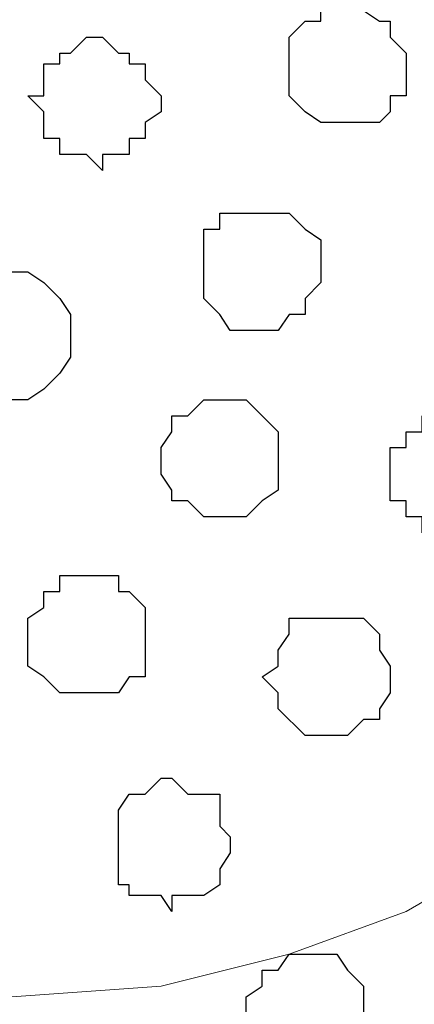
# Model space of a CAD drawing. Units: centimetres. Extents: x -8.5 to 8.5, y -11.4 to 13.4.
# Drawn here: x -3.8 to -3.6, y 0 to 0.4 of the extents above; entities that cross this region are included whole.
import ezdxf

# ---------------------------------------------------------------- set-up
doc = ezdxf.new("R2010")
doc.units = ezdxf.units.CM
doc.header["$MEASUREMENT"] = 0
doc.layers.add('Layer 1', color=7, linetype='Continuous')

msp = doc.modelspace()

# ---------------------------------------------------------------- linework, layer by layer
at = {"layer": 'Layer 1', "lineweight": 9}
for points, knots in [([(-7.95514, 1.73284), (-7.95514, 1.73284), (8.02781, 1.73284), (8.02781, 1.73284), (8.02781, 1.73284), (8.02781, 1.73284), (8.02781, -1.96074), (8.02781, -1.96074), (8.02781, -1.96074), (8.02781, -1.96074), (-7.95514, -1.96074), (-7.95514, -1.96074), (-7.95514, -1.96074), (-7.95514, -1.96074), (-7.95514, 1.73284), (-7.95514, 1.73284)], [0, 0, 0, 0, 0.25, 0.25, 0.25, 0.25, 0.5, 0.5, 0.5, 0.5, 0.75, 0.75, 0.75, 0.75, 1, 1, 1, 1]), ([(-7.95514, 1.30316), (-7.95514, 1.30316), (8.02146, 1.30316), (8.02146, 1.30316), (8.02146, 1.30316), (8.02146, 1.30316), (8.02146, -0.06844), (8.02146, -0.06844), (8.02146, -0.06844), (8.02146, -0.06844), (-7.95514, -0.06844), (-7.95514, -0.06844), (-7.95514, -0.06844), (-7.95514, -0.06844), (-7.95514, 1.30316), (-7.95514, 1.30316)], [0, 0, 0, 0, 0.25, 0.25, 0.25, 0.25, 0.5, 0.5, 0.5, 0.5, 0.75, 0.75, 0.75, 0.75, 1, 1, 1, 1]), ([(-3.52707, 0.12841), (-3.52707, 0.12841), (-3.23709, 1.10843), (-3.23709, 1.10843), (-3.23709, 1.10843), (-3.23709, 1.10843), (-3.23709, 1.14229), (-3.23709, 1.14229), (-3.23709, 1.14229), (-3.23709, 1.14229), (-3.24344, 1.15923), (-3.24344, 1.15923), (-3.24344, 1.15923), (-3.24344, 1.15923), (-3.24767, 1.17193), (-3.24767, 1.17193), (-3.24767, 1.17193), (-3.24767, 1.17193), (-3.27731, 1.19944), (-3.27731, 1.19944), (-3.27731, 1.19944), (-3.27731, 1.19944), (-3.31752, 1.21638), (-3.31752, 1.21638), (-3.31752, 1.21638), (-3.31752, 1.21638), (-3.36409, 1.23543), (-3.36409, 1.23543), (-3.36409, 1.23543), (-3.36409, 1.23543), (-3.41701, 1.24601), (-3.41701, 1.24601), (-3.41701, 1.24601), (-3.41701, 1.24601), (-3.46781, 1.25236), (-3.46781, 1.25236), (-3.46781, 1.25236), (-3.46781, 1.25236), (-3.53131, 1.25871), (-3.53131, 1.25871), (-3.53131, 1.25871), (-3.53131, 1.25871), (-3.59057, 1.25236), (-3.59057, 1.25236), (-3.59057, 1.25236), (-3.59057, 1.25236), (-3.64137, 1.24601), (-3.64137, 1.24601), (-3.64137, 1.24601), (-3.64137, 1.24601), (-3.69429, 1.23543), (-3.69429, 1.23543), (-3.69429, 1.23543), (-3.69429, 1.23543), (-3.74086, 1.21638), (-3.74086, 1.21638), (-3.74086, 1.21638), (-3.74086, 1.21638), (-3.78107, 1.19944), (-3.78107, 1.19944), (-3.78107, 1.19944), (-3.78107, 1.19944), (-3.80436, 1.17193), (-3.80436, 1.17193), (-3.80436, 1.17193), (-3.80436, 1.17193), (-3.81494, 1.15923), (-3.81494, 1.15923), (-3.81494, 1.15923), (-3.81494, 1.15923), (-3.81494, 1.14229), (-3.81494, 1.14229), (-3.81494, 1.14229), (-3.81494, 1.14229), (-3.82129, 1.12536), (-3.82129, 1.12536), (-3.82129, 1.12536), (-3.82129, 1.12536), (-3.81494, 1.10843), (-3.81494, 1.10843), (-3.81494, 1.10843), (-3.81494, 1.10843), (-3.52707, 0.12841), (-3.52707, 0.12841)], [0, 0, 0, 0, 0.047619, 0.047619, 0.047619, 0.047619, 0.095238, 0.095238, 0.095238, 0.095238, 0.142857, 0.142857, 0.142857, 0.142857, 0.190476, 0.190476, 0.190476, 0.190476, 0.238095, 0.238095, 0.238095, 0.238095, 0.285714, 0.285714, 0.285714, 0.285714, 0.333333, 0.333333, 0.333333, 0.333333, 0.380952, 0.380952, 0.380952, 0.380952, 0.428571, 0.428571, 0.428571, 0.428571, 0.47619, 0.47619, 0.47619, 0.47619, 0.52381, 0.52381, 0.52381, 0.52381, 0.571429, 0.571429, 0.571429, 0.571429, 0.619048, 0.619048, 0.619048, 0.619048, 0.666667, 0.666667, 0.666667, 0.666667, 0.714286, 0.714286, 0.714286, 0.714286, 0.761905, 0.761905, 0.761905, 0.761905, 0.809524, 0.809524, 0.809524, 0.809524, 0.857143, 0.857143, 0.857143, 0.857143, 0.904762, 0.904762, 0.904762, 0.904762, 0.952381, 0.952381, 0.952381, 0.952381, 1, 1, 1, 1]), ([(-3.82129, 1.11901), (-3.82129, 1.11901), (-3.53131, 0.14111), (-3.53131, 0.14111), (-3.53131, 0.14111), (-3.53131, 0.14111), (-3.53131, 0.10724), (-3.53131, 0.10724), (-3.53131, 0.10724), (-3.53131, 0.10724), (-3.53766, 0.09454), (-3.53766, 0.09454), (-3.53766, 0.09454), (-3.53766, 0.09454), (-3.54401, 0.07761), (-3.54401, 0.07761), (-3.54401, 0.07761), (-3.54401, 0.07761), (-3.57364, 0.05433), (-3.57364, 0.05433), (-3.57364, 0.05433), (-3.57364, 0.05433), (-3.61386, 0.03104), (-3.61386, 0.03104), (-3.61386, 0.03104), (-3.61386, 0.03104), (-3.66042, 0.01411), (-3.66042, 0.01411), (-3.66042, 0.01411), (-3.66042, 0.01411), (-3.71122, 0.00141), (-3.71122, 0.00141), (-3.71122, 0.00141), (-3.71122, 0.00141), (-3.77049, -0.00282), (-3.77049, -0.00282), (-3.77049, -0.00282), (-3.77049, -0.00282), (-3.88479, -0.00282), (-3.88479, -0.00282), (-3.88479, -0.00282), (-3.88479, -0.00282), (-3.93771, 0.00141), (-3.93771, 0.00141), (-3.93771, 0.00141), (-3.93771, 0.00141), (-3.99062, 0.01411), (-3.99062, 0.01411), (-3.99062, 0.01411), (-3.99062, 0.01411), (-4.03507, 0.03104), (-4.03507, 0.03104), (-4.03507, 0.03104), (-4.03507, 0.03104), (-4.04144, 0.03454), (-4.04144, 0.03454), (-4.04144, 0.03454), (-4.04144, 0.03454), (-4.04144, 0.03454), (-4.04144, 0.03454), (-4.04144, 0.03454), (-4.04144, 0.03454), (-4.04144, 0.03454), (-4.04144, 0.03454), (-4.04144, 0.03454), (-4.04144, 0.03454), (-4.04144, 0.03454), (-4.04144, 0.03454), (-4.04144, 0.03454), (-4.04144, 0.03454), (-4.04144, 0.03454), (-4.04144, 0.03454), (-4.04144, 0.03454), (-4.04144, 0.03454), (-4.04149, 0.38569), (-4.04149, 0.38569), (-4.04149, 0.38569), (-4.04149, 0.38569), (-3.82129, 1.11901), (-3.82129, 1.11901)], [0, 0, 0, 0, 0.05, 0.05, 0.05, 0.05, 0.1, 0.1, 0.1, 0.1, 0.15, 0.15, 0.15, 0.15, 0.2, 0.2, 0.2, 0.2, 0.25, 0.25, 0.25, 0.25, 0.3, 0.3, 0.3, 0.3, 0.35, 0.35, 0.35, 0.35, 0.4, 0.4, 0.4, 0.4, 0.45, 0.45, 0.45, 0.45, 0.5, 0.5, 0.5, 0.5, 0.55, 0.55, 0.55, 0.55, 0.6, 0.6, 0.6, 0.6, 0.65, 0.65, 0.65, 0.65, 0.7, 0.7, 0.7, 0.7, 0.75, 0.75, 0.75, 0.75, 0.8, 0.8, 0.8, 0.8, 0.85, 0.85, 0.85, 0.85, 0.9, 0.9, 0.9, 0.9, 0.95, 0.95, 0.95, 0.95, 1, 1, 1, 1])]:
    msp.add_open_spline(points, degree=3, knots=knots, dxfattribs=at)
at = {"layer": 'Layer 1', "color": 254}
msp.add_open_spline([(-7.95514, -0.06844), (-7.95514, -0.06844), (8.02146, -0.06844), (8.02146, -0.06844), (8.02146, -0.06844), (8.02146, -0.06844), (8.02146, 1.30316), (8.02146, 1.30316), (8.02146, 1.30316), (8.02146, 1.30316), (-7.95514, 1.30316), (-7.95514, 1.30316), (-7.95514, 1.30316), (-7.95514, 1.30316), (-7.95514, -0.06844), (-7.95514, -0.06844)], degree=3, knots=[0, 0, 0, 0, 0.25, 0.25, 0.25, 0.25, 0.5, 0.5, 0.5, 0.5, 0.75, 0.75, 0.75, 0.75, 1, 1, 1, 1], dxfattribs=at)
at = {"layer": 'Layer 1', "color": 251}
msp.add_open_spline([(-3.63714, 0.34431), (-3.63714, 0.34431), (-3.62444, 0.34431), (-3.62444, 0.34431), (-3.62444, 0.34431), (-3.62444, 0.34431), (-3.62021, 0.34854), (-3.62021, 0.34854), (-3.62021, 0.34854), (-3.62021, 0.34854), (-3.62021, 0.35489), (-3.62021, 0.35489), (-3.62021, 0.35489), (-3.62021, 0.35489), (-3.61386, 0.35489), (-3.61386, 0.35489), (-3.61386, 0.35489), (-3.61386, 0.35489), (-3.61386, 0.37183), (-3.61386, 0.37183), (-3.61386, 0.37183), (-3.61386, 0.37183), (-3.62021, 0.37818), (-3.62021, 0.37818), (-3.62021, 0.37818), (-3.62021, 0.37818), (-3.62021, 0.38453), (-3.62021, 0.38453), (-3.62021, 0.38453), (-3.62021, 0.38453), (-3.62444, 0.38453), (-3.62444, 0.38453), (-3.62444, 0.38453), (-3.62444, 0.38453), (-3.63079, 0.38876), (-3.63079, 0.38876), (-3.63079, 0.38876), (-3.63079, 0.38876), (-3.64772, 0.38876), (-3.64772, 0.38876), (-3.64772, 0.38876), (-3.64772, 0.38876), (-3.64772, 0.38453), (-3.64772, 0.38453), (-3.64772, 0.38453), (-3.64772, 0.38453), (-3.65407, 0.38453), (-3.65407, 0.38453), (-3.65407, 0.38453), (-3.65407, 0.38453), (-3.66042, 0.37818), (-3.66042, 0.37818), (-3.66042, 0.37818), (-3.66042, 0.37818), (-3.66042, 0.35489), (-3.66042, 0.35489), (-3.66042, 0.35489), (-3.66042, 0.35489), (-3.65407, 0.34854), (-3.65407, 0.34854), (-3.65407, 0.34854), (-3.65407, 0.34854), (-3.64772, 0.34431), (-3.64772, 0.34431), (-3.64772, 0.34431), (-3.64772, 0.34431), (-3.63714, 0.34431), (-3.63714, 0.34431)], degree=3, knots=[0, 0, 0, 0, 0.058824, 0.058824, 0.058824, 0.058824, 0.117647, 0.117647, 0.117647, 0.117647, 0.176471, 0.176471, 0.176471, 0.176471, 0.235294, 0.235294, 0.235294, 0.235294, 0.294118, 0.294118, 0.294118, 0.294118, 0.352941, 0.352941, 0.352941, 0.352941, 0.411765, 0.411765, 0.411765, 0.411765, 0.470588, 0.470588, 0.470588, 0.470588, 0.529412, 0.529412, 0.529412, 0.529412, 0.588235, 0.588235, 0.588235, 0.588235, 0.647059, 0.647059, 0.647059, 0.647059, 0.705882, 0.705882, 0.705882, 0.705882, 0.764706, 0.764706, 0.764706, 0.764706, 0.823529, 0.823529, 0.823529, 0.823529, 0.882353, 0.882353, 0.882353, 0.882353, 0.941176, 0.941176, 0.941176, 0.941176, 1, 1, 1, 1], dxfattribs=at)
at = {"layer": 'Layer 1', "color": 253}
for points, knots in [([(-3.73451, 0.32526), (-3.73451, 0.32526), (-3.73451, 0.33161), (-3.73451, 0.33161), (-3.73451, 0.33161), (-3.73451, 0.33161), (-3.72392, 0.33161), (-3.72392, 0.33161), (-3.72392, 0.33161), (-3.72392, 0.33161), (-3.72392, 0.33796), (-3.72392, 0.33796), (-3.72392, 0.33796), (-3.72392, 0.33796), (-3.71757, 0.33796), (-3.71757, 0.33796), (-3.71757, 0.33796), (-3.71757, 0.33796), (-3.71757, 0.34431), (-3.71757, 0.34431), (-3.71757, 0.34431), (-3.71757, 0.34431), (-3.71122, 0.34854), (-3.71122, 0.34854), (-3.71122, 0.34854), (-3.71122, 0.34854), (-3.71122, 0.35489), (-3.71122, 0.35489), (-3.71122, 0.35489), (-3.71122, 0.35489), (-3.71757, 0.36124), (-3.71757, 0.36124), (-3.71757, 0.36124), (-3.71757, 0.36124), (-3.71757, 0.36759), (-3.71757, 0.36759), (-3.71757, 0.36759), (-3.71757, 0.36759), (-3.72392, 0.36759), (-3.72392, 0.36759), (-3.72392, 0.36759), (-3.72392, 0.36759), (-3.72392, 0.37183), (-3.72392, 0.37183), (-3.72392, 0.37183), (-3.72392, 0.37183), (-3.72816, 0.37183), (-3.72816, 0.37183), (-3.72816, 0.37183), (-3.72816, 0.37183), (-3.73451, 0.37818), (-3.73451, 0.37818), (-3.73451, 0.37818), (-3.73451, 0.37818), (-3.74086, 0.37818), (-3.74086, 0.37818), (-3.74086, 0.37818), (-3.74086, 0.37818), (-3.74721, 0.37183), (-3.74721, 0.37183), (-3.74721, 0.37183), (-3.74721, 0.37183), (-3.75144, 0.37183), (-3.75144, 0.37183), (-3.75144, 0.37183), (-3.75144, 0.37183), (-3.75144, 0.36759), (-3.75144, 0.36759), (-3.75144, 0.36759), (-3.75144, 0.36759), (-3.75779, 0.36759), (-3.75779, 0.36759), (-3.75779, 0.36759), (-3.75779, 0.36759), (-3.75779, 0.35489), (-3.75779, 0.35489), (-3.75779, 0.35489), (-3.75779, 0.35489), (-3.76414, 0.35489), (-3.76414, 0.35489), (-3.76414, 0.35489), (-3.76414, 0.35489), (-3.75779, 0.34854), (-3.75779, 0.34854), (-3.75779, 0.34854), (-3.75779, 0.34854), (-3.75779, 0.33796), (-3.75779, 0.33796), (-3.75779, 0.33796), (-3.75779, 0.33796), (-3.75144, 0.33796), (-3.75144, 0.33796), (-3.75144, 0.33796), (-3.75144, 0.33796), (-3.75144, 0.33161), (-3.75144, 0.33161), (-3.75144, 0.33161), (-3.75144, 0.33161), (-3.74086, 0.33161), (-3.74086, 0.33161), (-3.74086, 0.33161), (-3.74086, 0.33161), (-3.73451, 0.32526), (-3.73451, 0.32526)], [0, 0, 0, 0, 0.038462, 0.038462, 0.038462, 0.038462, 0.076923, 0.076923, 0.076923, 0.076923, 0.115385, 0.115385, 0.115385, 0.115385, 0.153846, 0.153846, 0.153846, 0.153846, 0.192308, 0.192308, 0.192308, 0.192308, 0.230769, 0.230769, 0.230769, 0.230769, 0.269231, 0.269231, 0.269231, 0.269231, 0.307692, 0.307692, 0.307692, 0.307692, 0.346154, 0.346154, 0.346154, 0.346154, 0.384615, 0.384615, 0.384615, 0.384615, 0.423077, 0.423077, 0.423077, 0.423077, 0.461538, 0.461538, 0.461538, 0.461538, 0.5, 0.5, 0.5, 0.5, 0.538462, 0.538462, 0.538462, 0.538462, 0.576923, 0.576923, 0.576923, 0.576923, 0.615385, 0.615385, 0.615385, 0.615385, 0.653846, 0.653846, 0.653846, 0.653846, 0.692308, 0.692308, 0.692308, 0.692308, 0.730769, 0.730769, 0.730769, 0.730769, 0.769231, 0.769231, 0.769231, 0.769231, 0.807692, 0.807692, 0.807692, 0.807692, 0.846154, 0.846154, 0.846154, 0.846154, 0.884615, 0.884615, 0.884615, 0.884615, 0.923077, 0.923077, 0.923077, 0.923077, 0.961538, 0.961538, 0.961538, 0.961538, 1, 1, 1, 1]), ([(-3.67101, 0.26176), (-3.67101, 0.26176), (-3.66466, 0.26176), (-3.66466, 0.26176), (-3.66466, 0.26176), (-3.66466, 0.26176), (-3.66042, 0.26811), (-3.66042, 0.26811), (-3.66042, 0.26811), (-3.66042, 0.26811), (-3.65407, 0.26811), (-3.65407, 0.26811), (-3.65407, 0.26811), (-3.65407, 0.26811), (-3.65407, 0.27446), (-3.65407, 0.27446), (-3.65407, 0.27446), (-3.65407, 0.27446), (-3.64772, 0.28081), (-3.64772, 0.28081), (-3.64772, 0.28081), (-3.64772, 0.28081), (-3.64772, 0.29774), (-3.64772, 0.29774), (-3.64772, 0.29774), (-3.64772, 0.29774), (-3.65407, 0.30198), (-3.65407, 0.30198), (-3.65407, 0.30198), (-3.65407, 0.30198), (-3.66042, 0.30833), (-3.66042, 0.30833), (-3.66042, 0.30833), (-3.66042, 0.30833), (-3.68794, 0.30833), (-3.68794, 0.30833), (-3.68794, 0.30833), (-3.68794, 0.30833), (-3.68794, 0.30198), (-3.68794, 0.30198), (-3.68794, 0.30198), (-3.68794, 0.30198), (-3.69429, 0.30198), (-3.69429, 0.30198), (-3.69429, 0.30198), (-3.69429, 0.30198), (-3.69429, 0.27446), (-3.69429, 0.27446), (-3.69429, 0.27446), (-3.69429, 0.27446), (-3.68794, 0.26811), (-3.68794, 0.26811), (-3.68794, 0.26811), (-3.68794, 0.26811), (-3.68371, 0.26176), (-3.68371, 0.26176), (-3.68371, 0.26176), (-3.68371, 0.26176), (-3.67101, 0.26176), (-3.67101, 0.26176)], [0, 0, 0, 0, 0.066667, 0.066667, 0.066667, 0.066667, 0.133333, 0.133333, 0.133333, 0.133333, 0.2, 0.2, 0.2, 0.2, 0.266667, 0.266667, 0.266667, 0.266667, 0.333333, 0.333333, 0.333333, 0.333333, 0.4, 0.4, 0.4, 0.4, 0.466667, 0.466667, 0.466667, 0.466667, 0.533333, 0.533333, 0.533333, 0.533333, 0.6, 0.6, 0.6, 0.6, 0.666667, 0.666667, 0.666667, 0.666667, 0.733333, 0.733333, 0.733333, 0.733333, 0.8, 0.8, 0.8, 0.8, 0.866667, 0.866667, 0.866667, 0.866667, 0.933333, 0.933333, 0.933333, 0.933333, 1, 1, 1, 1]), ([(-3.68794, 0.18768), (-3.68794, 0.18768), (-3.67736, 0.18768), (-3.67736, 0.18768), (-3.67736, 0.18768), (-3.67736, 0.18768), (-3.67101, 0.19403), (-3.67101, 0.19403), (-3.67101, 0.19403), (-3.67101, 0.19403), (-3.66466, 0.19826), (-3.66466, 0.19826), (-3.66466, 0.19826), (-3.66466, 0.19826), (-3.66466, 0.22154), (-3.66466, 0.22154), (-3.66466, 0.22154), (-3.66466, 0.22154), (-3.67101, 0.22789), (-3.67101, 0.22789), (-3.67101, 0.22789), (-3.67101, 0.22789), (-3.67736, 0.23424), (-3.67736, 0.23424), (-3.67736, 0.23424), (-3.67736, 0.23424), (-3.69429, 0.23424), (-3.69429, 0.23424), (-3.69429, 0.23424), (-3.69429, 0.23424), (-3.70064, 0.22789), (-3.70064, 0.22789), (-3.70064, 0.22789), (-3.70064, 0.22789), (-3.70699, 0.22789), (-3.70699, 0.22789), (-3.70699, 0.22789), (-3.70699, 0.22789), (-3.70699, 0.22154), (-3.70699, 0.22154), (-3.70699, 0.22154), (-3.70699, 0.22154), (-3.71122, 0.21519), (-3.71122, 0.21519), (-3.71122, 0.21519), (-3.71122, 0.21519), (-3.71122, 0.20461), (-3.71122, 0.20461), (-3.71122, 0.20461), (-3.71122, 0.20461), (-3.70699, 0.19826), (-3.70699, 0.19826), (-3.70699, 0.19826), (-3.70699, 0.19826), (-3.70699, 0.19403), (-3.70699, 0.19403), (-3.70699, 0.19403), (-3.70699, 0.19403), (-3.70064, 0.19403), (-3.70064, 0.19403), (-3.70064, 0.19403), (-3.70064, 0.19403), (-3.69429, 0.18768), (-3.69429, 0.18768), (-3.69429, 0.18768), (-3.69429, 0.18768), (-3.68794, 0.18768), (-3.68794, 0.18768)], [0, 0, 0, 0, 0.058824, 0.058824, 0.058824, 0.058824, 0.117647, 0.117647, 0.117647, 0.117647, 0.176471, 0.176471, 0.176471, 0.176471, 0.235294, 0.235294, 0.235294, 0.235294, 0.294118, 0.294118, 0.294118, 0.294118, 0.352941, 0.352941, 0.352941, 0.352941, 0.411765, 0.411765, 0.411765, 0.411765, 0.470588, 0.470588, 0.470588, 0.470588, 0.529412, 0.529412, 0.529412, 0.529412, 0.588235, 0.588235, 0.588235, 0.588235, 0.647059, 0.647059, 0.647059, 0.647059, 0.705882, 0.705882, 0.705882, 0.705882, 0.764706, 0.764706, 0.764706, 0.764706, 0.823529, 0.823529, 0.823529, 0.823529, 0.882353, 0.882353, 0.882353, 0.882353, 0.941176, 0.941176, 0.941176, 0.941176, 1, 1, 1, 1]), ([(-3.59692, 0.18133), (-3.59692, 0.18133), (-3.58422, 0.18133), (-3.58422, 0.18133), (-3.58422, 0.18133), (-3.58422, 0.18133), (-3.58422, 0.18768), (-3.58422, 0.18768), (-3.58422, 0.18768), (-3.58422, 0.18768), (-3.57787, 0.18768), (-3.57787, 0.18768), (-3.57787, 0.18768), (-3.57787, 0.18768), (-3.57364, 0.19403), (-3.57364, 0.19403), (-3.57364, 0.19403), (-3.57364, 0.19403), (-3.57364, 0.21519), (-3.57364, 0.21519), (-3.57364, 0.21519), (-3.57364, 0.21519), (-3.57787, 0.22154), (-3.57787, 0.22154), (-3.57787, 0.22154), (-3.57787, 0.22154), (-3.58422, 0.22154), (-3.58422, 0.22154), (-3.58422, 0.22154), (-3.58422, 0.22154), (-3.58422, 0.22789), (-3.58422, 0.22789), (-3.58422, 0.22789), (-3.58422, 0.22789), (-3.60751, 0.22789), (-3.60751, 0.22789), (-3.60751, 0.22789), (-3.60751, 0.22789), (-3.60751, 0.22154), (-3.60751, 0.22154), (-3.60751, 0.22154), (-3.60751, 0.22154), (-3.61386, 0.22154), (-3.61386, 0.22154), (-3.61386, 0.22154), (-3.61386, 0.22154), (-3.61386, 0.21519), (-3.61386, 0.21519), (-3.61386, 0.21519), (-3.61386, 0.21519), (-3.62021, 0.21519), (-3.62021, 0.21519), (-3.62021, 0.21519), (-3.62021, 0.21519), (-3.62021, 0.19403), (-3.62021, 0.19403), (-3.62021, 0.19403), (-3.62021, 0.19403), (-3.61386, 0.19403), (-3.61386, 0.19403), (-3.61386, 0.19403), (-3.61386, 0.19403), (-3.61386, 0.18768), (-3.61386, 0.18768), (-3.61386, 0.18768), (-3.61386, 0.18768), (-3.60751, 0.18768), (-3.60751, 0.18768), (-3.60751, 0.18768), (-3.60751, 0.18768), (-3.60751, 0.18133), (-3.60751, 0.18133), (-3.60751, 0.18133), (-3.60751, 0.18133), (-3.59692, 0.18133), (-3.59692, 0.18133)], [0, 0, 0, 0, 0.052632, 0.052632, 0.052632, 0.052632, 0.105263, 0.105263, 0.105263, 0.105263, 0.157895, 0.157895, 0.157895, 0.157895, 0.210526, 0.210526, 0.210526, 0.210526, 0.263158, 0.263158, 0.263158, 0.263158, 0.315789, 0.315789, 0.315789, 0.315789, 0.368421, 0.368421, 0.368421, 0.368421, 0.421053, 0.421053, 0.421053, 0.421053, 0.473684, 0.473684, 0.473684, 0.473684, 0.526316, 0.526316, 0.526316, 0.526316, 0.578947, 0.578947, 0.578947, 0.578947, 0.631579, 0.631579, 0.631579, 0.631579, 0.684211, 0.684211, 0.684211, 0.684211, 0.736842, 0.736842, 0.736842, 0.736842, 0.789474, 0.789474, 0.789474, 0.789474, 0.842105, 0.842105, 0.842105, 0.842105, 0.894737, 0.894737, 0.894737, 0.894737, 0.947368, 0.947368, 0.947368, 0.947368, 1, 1, 1, 1]), ([(-3.64137, 0.10089), (-3.64137, 0.10089), (-3.63714, 0.10089), (-3.63714, 0.10089), (-3.63714, 0.10089), (-3.63714, 0.10089), (-3.63079, 0.10724), (-3.63079, 0.10724), (-3.63079, 0.10724), (-3.63079, 0.10724), (-3.62444, 0.10724), (-3.62444, 0.10724), (-3.62444, 0.10724), (-3.62444, 0.10724), (-3.62444, 0.11148), (-3.62444, 0.11148), (-3.62444, 0.11148), (-3.62444, 0.11148), (-3.62021, 0.11783), (-3.62021, 0.11783), (-3.62021, 0.11783), (-3.62021, 0.11783), (-3.62021, 0.12841), (-3.62021, 0.12841), (-3.62021, 0.12841), (-3.62021, 0.12841), (-3.62444, 0.13476), (-3.62444, 0.13476), (-3.62444, 0.13476), (-3.62444, 0.13476), (-3.62444, 0.14111), (-3.62444, 0.14111), (-3.62444, 0.14111), (-3.62444, 0.14111), (-3.63079, 0.14746), (-3.63079, 0.14746), (-3.63079, 0.14746), (-3.63079, 0.14746), (-3.66042, 0.14746), (-3.66042, 0.14746), (-3.66042, 0.14746), (-3.66042, 0.14746), (-3.66042, 0.14111), (-3.66042, 0.14111), (-3.66042, 0.14111), (-3.66042, 0.14111), (-3.66466, 0.13476), (-3.66466, 0.13476), (-3.66466, 0.13476), (-3.66466, 0.13476), (-3.66466, 0.12841), (-3.66466, 0.12841), (-3.66466, 0.12841), (-3.66466, 0.12841), (-3.67101, 0.12418), (-3.67101, 0.12418), (-3.67101, 0.12418), (-3.67101, 0.12418), (-3.66466, 0.11783), (-3.66466, 0.11783), (-3.66466, 0.11783), (-3.66466, 0.11783), (-3.66466, 0.11148), (-3.66466, 0.11148), (-3.66466, 0.11148), (-3.66466, 0.11148), (-3.65407, 0.10089), (-3.65407, 0.10089), (-3.65407, 0.10089), (-3.65407, 0.10089), (-3.64137, 0.10089), (-3.64137, 0.10089)], [0, 0, 0, 0, 0.055556, 0.055556, 0.055556, 0.055556, 0.111111, 0.111111, 0.111111, 0.111111, 0.166667, 0.166667, 0.166667, 0.166667, 0.222222, 0.222222, 0.222222, 0.222222, 0.277778, 0.277778, 0.277778, 0.277778, 0.333333, 0.333333, 0.333333, 0.333333, 0.388889, 0.388889, 0.388889, 0.388889, 0.444444, 0.444444, 0.444444, 0.444444, 0.5, 0.5, 0.5, 0.5, 0.555556, 0.555556, 0.555556, 0.555556, 0.611111, 0.611111, 0.611111, 0.611111, 0.666667, 0.666667, 0.666667, 0.666667, 0.722222, 0.722222, 0.722222, 0.722222, 0.777778, 0.777778, 0.777778, 0.777778, 0.833333, 0.833333, 0.833333, 0.833333, 0.888889, 0.888889, 0.888889, 0.888889, 0.944444, 0.944444, 0.944444, 0.944444, 1, 1, 1, 1]), ([(-3.70699, 0.03104), (-3.70699, 0.03104), (-3.70699, 0.03739), (-3.70699, 0.03739), (-3.70699, 0.03739), (-3.70699, 0.03739), (-3.69429, 0.03739), (-3.69429, 0.03739), (-3.69429, 0.03739), (-3.69429, 0.03739), (-3.68794, 0.04163), (-3.68794, 0.04163), (-3.68794, 0.04163), (-3.68794, 0.04163), (-3.68794, 0.04798), (-3.68794, 0.04798), (-3.68794, 0.04798), (-3.68794, 0.04798), (-3.68371, 0.05433), (-3.68371, 0.05433), (-3.68371, 0.05433), (-3.68371, 0.05433), (-3.68371, 0.06068), (-3.68371, 0.06068), (-3.68371, 0.06068), (-3.68371, 0.06068), (-3.68794, 0.06491), (-3.68794, 0.06491), (-3.68794, 0.06491), (-3.68794, 0.06491), (-3.68794, 0.07761), (-3.68794, 0.07761), (-3.68794, 0.07761), (-3.68794, 0.07761), (-3.70064, 0.07761), (-3.70064, 0.07761), (-3.70064, 0.07761), (-3.70064, 0.07761), (-3.70699, 0.08396), (-3.70699, 0.08396), (-3.70699, 0.08396), (-3.70699, 0.08396), (-3.71122, 0.08396), (-3.71122, 0.08396), (-3.71122, 0.08396), (-3.71122, 0.08396), (-3.71757, 0.07761), (-3.71757, 0.07761), (-3.71757, 0.07761), (-3.71757, 0.07761), (-3.72392, 0.07761), (-3.72392, 0.07761), (-3.72392, 0.07761), (-3.72392, 0.07761), (-3.72816, 0.07126), (-3.72816, 0.07126), (-3.72816, 0.07126), (-3.72816, 0.07126), (-3.72816, 0.04163), (-3.72816, 0.04163), (-3.72816, 0.04163), (-3.72816, 0.04163), (-3.72392, 0.04163), (-3.72392, 0.04163), (-3.72392, 0.04163), (-3.72392, 0.04163), (-3.72392, 0.03739), (-3.72392, 0.03739), (-3.72392, 0.03739), (-3.72392, 0.03739), (-3.71122, 0.03739), (-3.71122, 0.03739), (-3.71122, 0.03739), (-3.71122, 0.03739), (-3.70699, 0.03104), (-3.70699, 0.03104)], [0, 0, 0, 0, 0.052632, 0.052632, 0.052632, 0.052632, 0.105263, 0.105263, 0.105263, 0.105263, 0.157895, 0.157895, 0.157895, 0.157895, 0.210526, 0.210526, 0.210526, 0.210526, 0.263158, 0.263158, 0.263158, 0.263158, 0.315789, 0.315789, 0.315789, 0.315789, 0.368421, 0.368421, 0.368421, 0.368421, 0.421053, 0.421053, 0.421053, 0.421053, 0.473684, 0.473684, 0.473684, 0.473684, 0.526316, 0.526316, 0.526316, 0.526316, 0.578947, 0.578947, 0.578947, 0.578947, 0.631579, 0.631579, 0.631579, 0.631579, 0.684211, 0.684211, 0.684211, 0.684211, 0.736842, 0.736842, 0.736842, 0.736842, 0.789474, 0.789474, 0.789474, 0.789474, 0.842105, 0.842105, 0.842105, 0.842105, 0.894737, 0.894737, 0.894737, 0.894737, 0.947368, 0.947368, 0.947368, 0.947368, 1, 1, 1, 1]), ([(-3.65407, -0.03246), (-3.65407, -0.03246), (-3.63714, -0.03246), (-3.63714, -0.03246), (-3.63714, -0.03246), (-3.63714, -0.03246), (-3.63714, -0.02611), (-3.63714, -0.02611), (-3.63714, -0.02611), (-3.63714, -0.02611), (-3.63079, -0.02611), (-3.63079, -0.02611), (-3.63079, -0.02611), (-3.63079, -0.02611), (-3.63079, 0.00141), (-3.63079, 0.00141), (-3.63079, 0.00141), (-3.63079, 0.00141), (-3.63714, 0.00776), (-3.63714, 0.00776), (-3.63714, 0.00776), (-3.63714, 0.00776), (-3.64137, 0.01411), (-3.64137, 0.01411), (-3.64137, 0.01411), (-3.64137, 0.01411), (-3.66042, 0.01411), (-3.66042, 0.01411), (-3.66042, 0.01411), (-3.66042, 0.01411), (-3.66466, 0.00776), (-3.66466, 0.00776), (-3.66466, 0.00776), (-3.66466, 0.00776), (-3.67101, 0.00776), (-3.67101, 0.00776), (-3.67101, 0.00776), (-3.67101, 0.00776), (-3.67101, 0.00141), (-3.67101, 0.00141), (-3.67101, 0.00141), (-3.67101, 0.00141), (-3.67736, -0.00282), (-3.67736, -0.00282), (-3.67736, -0.00282), (-3.67736, -0.00282), (-3.67736, -0.02187), (-3.67736, -0.02187), (-3.67736, -0.02187), (-3.67736, -0.02187), (-3.67101, -0.02611), (-3.67101, -0.02611), (-3.67101, -0.02611), (-3.67101, -0.02611), (-3.66466, -0.03246), (-3.66466, -0.03246), (-3.66466, -0.03246), (-3.66466, -0.03246), (-3.65407, -0.03246), (-3.65407, -0.03246)], [0, 0, 0, 0, 0.066667, 0.066667, 0.066667, 0.066667, 0.133333, 0.133333, 0.133333, 0.133333, 0.2, 0.2, 0.2, 0.2, 0.266667, 0.266667, 0.266667, 0.266667, 0.333333, 0.333333, 0.333333, 0.333333, 0.4, 0.4, 0.4, 0.4, 0.466667, 0.466667, 0.466667, 0.466667, 0.533333, 0.533333, 0.533333, 0.533333, 0.6, 0.6, 0.6, 0.6, 0.666667, 0.666667, 0.666667, 0.666667, 0.733333, 0.733333, 0.733333, 0.733333, 0.8, 0.8, 0.8, 0.8, 0.866667, 0.866667, 0.866667, 0.866667, 0.933333, 0.933333, 0.933333, 0.933333, 1, 1, 1, 1])]:
    msp.add_open_spline(points, degree=3, knots=knots, dxfattribs=at)
at = {"layer": 'Layer 1', "color": 8}
for points, knots in [([(-3.77049, 0.23424), (-3.77049, 0.23424), (-3.76414, 0.23424), (-3.76414, 0.23424), (-3.76414, 0.23424), (-3.76414, 0.23424), (-3.75779, 0.23848), (-3.75779, 0.23848), (-3.75779, 0.23848), (-3.75779, 0.23848), (-3.75144, 0.24483), (-3.75144, 0.24483), (-3.75144, 0.24483), (-3.75144, 0.24483), (-3.74721, 0.25118), (-3.74721, 0.25118), (-3.74721, 0.25118), (-3.74721, 0.25118), (-3.74721, 0.26811), (-3.74721, 0.26811), (-3.74721, 0.26811), (-3.74721, 0.26811), (-3.75144, 0.27446), (-3.75144, 0.27446), (-3.75144, 0.27446), (-3.75144, 0.27446), (-3.75779, 0.28081), (-3.75779, 0.28081), (-3.75779, 0.28081), (-3.75779, 0.28081), (-3.76414, 0.28504), (-3.76414, 0.28504), (-3.76414, 0.28504), (-3.76414, 0.28504), (-3.77472, 0.28504), (-3.77472, 0.28504), (-3.77472, 0.28504), (-3.77472, 0.28504), (-3.78107, 0.28081), (-3.78107, 0.28081), (-3.78107, 0.28081), (-3.78107, 0.28081), (-3.78742, 0.27446), (-3.78742, 0.27446), (-3.78742, 0.27446), (-3.78742, 0.27446), (-3.79377, 0.26811), (-3.79377, 0.26811), (-3.79377, 0.26811), (-3.79377, 0.26811), (-3.79377, 0.25118), (-3.79377, 0.25118), (-3.79377, 0.25118), (-3.79377, 0.25118), (-3.78742, 0.24483), (-3.78742, 0.24483), (-3.78742, 0.24483), (-3.78742, 0.24483), (-3.78107, 0.23848), (-3.78107, 0.23848), (-3.78107, 0.23848), (-3.78107, 0.23848), (-3.77472, 0.23424), (-3.77472, 0.23424), (-3.77472, 0.23424), (-3.77472, 0.23424), (-3.77049, 0.23424), (-3.77049, 0.23424)], [0, 0, 0, 0, 0.058824, 0.058824, 0.058824, 0.058824, 0.117647, 0.117647, 0.117647, 0.117647, 0.176471, 0.176471, 0.176471, 0.176471, 0.235294, 0.235294, 0.235294, 0.235294, 0.294118, 0.294118, 0.294118, 0.294118, 0.352941, 0.352941, 0.352941, 0.352941, 0.411765, 0.411765, 0.411765, 0.411765, 0.470588, 0.470588, 0.470588, 0.470588, 0.529412, 0.529412, 0.529412, 0.529412, 0.588235, 0.588235, 0.588235, 0.588235, 0.647059, 0.647059, 0.647059, 0.647059, 0.705882, 0.705882, 0.705882, 0.705882, 0.764706, 0.764706, 0.764706, 0.764706, 0.823529, 0.823529, 0.823529, 0.823529, 0.882353, 0.882353, 0.882353, 0.882353, 0.941176, 0.941176, 0.941176, 0.941176, 1, 1, 1, 1]), ([(-3.74086, 0.11783), (-3.74086, 0.11783), (-3.72816, 0.11783), (-3.72816, 0.11783), (-3.72816, 0.11783), (-3.72816, 0.11783), (-3.72392, 0.12418), (-3.72392, 0.12418), (-3.72392, 0.12418), (-3.72392, 0.12418), (-3.71757, 0.12418), (-3.71757, 0.12418), (-3.71757, 0.12418), (-3.71757, 0.12418), (-3.71757, 0.15169), (-3.71757, 0.15169), (-3.71757, 0.15169), (-3.71757, 0.15169), (-3.72392, 0.15804), (-3.72392, 0.15804), (-3.72392, 0.15804), (-3.72392, 0.15804), (-3.72816, 0.15804), (-3.72816, 0.15804), (-3.72816, 0.15804), (-3.72816, 0.15804), (-3.72816, 0.16439), (-3.72816, 0.16439), (-3.72816, 0.16439), (-3.72816, 0.16439), (-3.75144, 0.16439), (-3.75144, 0.16439), (-3.75144, 0.16439), (-3.75144, 0.16439), (-3.75144, 0.15804), (-3.75144, 0.15804), (-3.75144, 0.15804), (-3.75144, 0.15804), (-3.75779, 0.15804), (-3.75779, 0.15804), (-3.75779, 0.15804), (-3.75779, 0.15804), (-3.75779, 0.15169), (-3.75779, 0.15169), (-3.75779, 0.15169), (-3.75779, 0.15169), (-3.76414, 0.14746), (-3.76414, 0.14746), (-3.76414, 0.14746), (-3.76414, 0.14746), (-3.76414, 0.12841), (-3.76414, 0.12841), (-3.76414, 0.12841), (-3.76414, 0.12841), (-3.75779, 0.12418), (-3.75779, 0.12418), (-3.75779, 0.12418), (-3.75779, 0.12418), (-3.75144, 0.11783), (-3.75144, 0.11783), (-3.75144, 0.11783), (-3.75144, 0.11783), (-3.74086, 0.11783), (-3.74086, 0.11783)], [0, 0, 0, 0, 0.0625, 0.0625, 0.0625, 0.0625, 0.125, 0.125, 0.125, 0.125, 0.1875, 0.1875, 0.1875, 0.1875, 0.25, 0.25, 0.25, 0.25, 0.3125, 0.3125, 0.3125, 0.3125, 0.375, 0.375, 0.375, 0.375, 0.4375, 0.4375, 0.4375, 0.4375, 0.5, 0.5, 0.5, 0.5, 0.5625, 0.5625, 0.5625, 0.5625, 0.625, 0.625, 0.625, 0.625, 0.6875, 0.6875, 0.6875, 0.6875, 0.75, 0.75, 0.75, 0.75, 0.8125, 0.8125, 0.8125, 0.8125, 0.875, 0.875, 0.875, 0.875, 0.9375, 0.9375, 0.9375, 0.9375, 1, 1, 1, 1])]:
    msp.add_open_spline(points, degree=3, knots=knots, dxfattribs=at)

doc.saveas('drawing.dxf')
